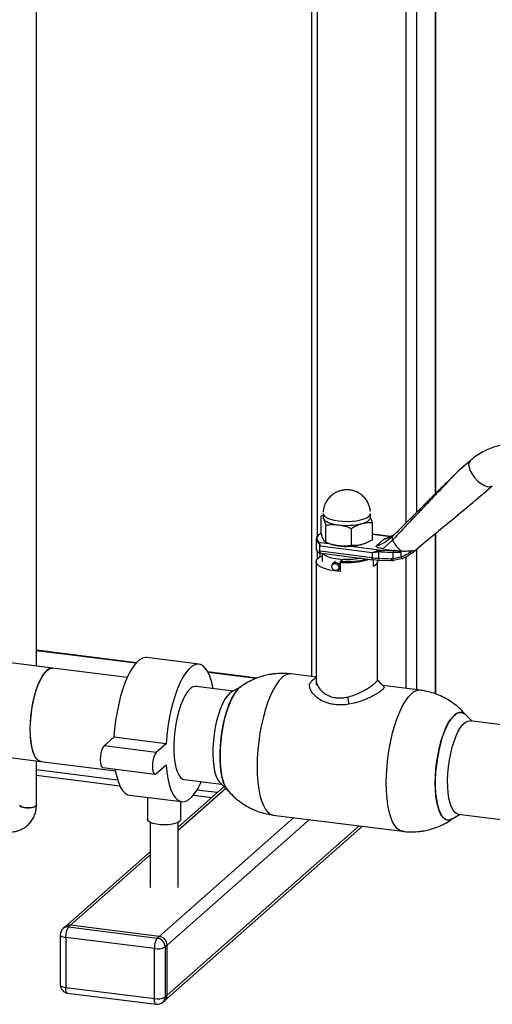
# Paper-space layout 'Blatt1' of a CAD drawing. Units: millimetres. Extents: x 0 to 2970, y 0 to 2100.
# Drawn here: x 2540 to 2709, y 392 to 745 of the extents above; entities that cross this region are included whole.
import ezdxf

# ---------------------------------------------------------------- set-up
doc = ezdxf.new("R2010")
doc.units = ezdxf.units.MM
doc.header["$LTSCALE"] = 5

psp = doc.layouts.new('Blatt1')

# ---------------------------------------------------------------- linework, layer by layer
at = {"color": 7, "linetype": 'Continuous', "lineweight": 30}
for p, q in [((2545.59, 513.29), (2545.59, 856.45)), ((2678.04, 831.09), (2678.04, 564.57)), ((2681.9, 831.09), (2681.9, 568.42)), ((2688.62, 832.48), (2688.62, 575.11)), ((2688.82, 575.3), (2688.82, 832.55)), ((2644.29, 816.95), (2644.29, 509.57)), ((2646.23, 818.66), (2646.23, 559.82)), ((2701.13, 587.02), (2696.84, 583.23)), ((2706.01, 575.32), (2709.07, 578.02)), ((2648.47, 569.13), (2648.46, 568.6)), ((2648.4, 567.47), (2647.72, 567.1)), ((2647.72, 560.99), (2647.72, 567.1)), ((2648.29, 566.55), (2648.52, 566.2)), ((2648.4, 568.07), (2648.4, 566.66)), ((2665.4, 566.66), (2665.4, 568.07)), ((2649.31, 563.87), (2649.31, 557.76)), ((2658.49, 562.71), (2658.49, 556.6)), ((2666.08, 558.67), (2666.08, 564.79)), ((2645.9, 558.93), (2645.9, 555.53)), ((2672.67, 559.8), (2666.08, 560.62)), ((2672.54, 559.75), (2666.08, 560.56)), ((2667.42, 556.37), (2670.24, 558.86)), ((2673.3, 558.51), (2669.84, 555.43)), ((2672.47, 559.07), (2672.34, 558.97)), ((2672.62, 559.3), (2672.42, 559.14)), ((2673.2, 559.74), (2672.62, 559.3)), ((2688.62, 560.85), (2688.62, 503.35)), ((2688.82, 503.28), (2688.82, 561.01)), ((2646.23, 554.64), (2646.23, 551.72)), ((2646.88, 557.78), (2650.25, 557.35)), ((2647.22, 554.55), (2647.22, 556.44)), ((2647.29, 556.43), (2666, 554.07)), ((2666, 552.18), (2647.29, 554.54)), ((2649.25, 557.78), (2650.18, 557.38)), ((2649.31, 557.76), (2649.26, 557.79)), ((2658.4, 556.33), (2669.32, 554.95)), ((2668.27, 554.8), (2669.32, 554.95)), ((2669.32, 554.95), (2673.55, 554.84)), ((2673.55, 554.84), (2673.89, 554.84)), ((2673.89, 554.84), (2676.41, 554.63)), ((2680.39, 554.74), (2679.62, 554.17)), ((2681.9, 555.27), (2681.9, 504.84)), ((2647, 553.92), (2666.23, 551.5)), ((2647.29, 552.61), (2647.29, 553.89)), ((2648.06, 552.51), (2647.29, 552.61)), ((2648.06, 553.79), (2648.06, 550.83)), ((2654.66, 550.92), (2655.32, 551.51)), ((2666, 554.07), (2668.29, 554.3)), ((2666, 554.07), (2666, 552.18)), ((2666.35, 551.55), (2668.42, 551.38)), ((2666.52, 549.04), (2666.52, 551.54)), ((2669.26, 554.31), (2668.29, 554.3)), ((2668.29, 554.3), (2668.29, 551.99)), ((2668.42, 551.38), (2672.82, 551.25)), ((2673.53, 551.87), (2672.77, 551.86)), ((2672.8, 551.2), (2672.82, 551.25)), ((2672.8, 551.19), (2673.63, 551.21)), ((2673.53, 551.87), (2673.53, 554.2)), ((2673.53, 554.2), (2676.41, 554.16)), ((2676.42, 552.46), (2673.53, 551.87)), ((2673.65, 551.26), (2673.63, 551.22)), ((2676.86, 551.89), (2673.65, 551.26)), ((2676.41, 552.49), (2676.41, 554.16)), ((2678.04, 552.42), (2678.04, 505.32)), ((2680.06, 553.73), (2680.65, 554.23)), ((2645.9, 550.83), (2645.9, 508.3)), ((2651.72, 549.73), (2651.61, 549.4)), ((2652.81, 550.9), (2652.06, 550.24)), ((2653.15, 547.65), (2653.49, 547.72)), ((2654.04, 547.99), (2654.55, 548.44)), ((2654.55, 550.54), (2654.66, 550.92)), ((2654.55, 550.54), (2654.55, 547.24)), ((2667.9, 508.3), (2667.9, 550.83)), ((2551.44, 512.55), (2467.25, 523.16)), ((2581.44, 514.53), (2545.59, 519.04)), ((2581.28, 514.35), (2545.59, 518.85)), ((2603.89, 514.01), (2585.18, 516.37)), ((2578.14, 509.19), (2551.34, 512.57)), ((2624.81, 509.06), (2607.05, 511.3)), ((2624.43, 508.92), (2607.16, 511.09)), ((2645.9, 509.37), (2636.92, 510.5)), ((2616.22, 504.39), (2602.89, 506.07)), ((2619.09, 506.06), (2615.48, 503.96)), ((2618.32, 505.49), (2619.09, 506.06)), ((2645.9, 508.21), (2645.9, 506.52)), ((2683.26, 504.66), (2669.85, 506.35)), ((2657.1, 502.22), (2657.62, 499.64)), ((2701.8, 493.61), (2699.43, 495.94)), ((2766.68, 485.44), (2701.1, 493.7)), ((2573.4, 487.84), (2569.86, 484.72)), ((2592.11, 485.48), (2573.4, 487.84)), ((2588.57, 482.36), (2569.86, 484.72)), ((2592.11, 485.48), (2588.57, 482.36)), ((2516.98, 482.93), (2547.22, 479.12)), ((2545.59, 463.5), (2545.59, 479.32)), ((2547.13, 479.13), (2573.92, 475.76)), ((2569.36, 476.98), (2588.07, 474.62)), ((2588.57, 474.82), (2592.11, 477.94)), ((2574.7, 472.46), (2545.59, 476.12)), ((2545.59, 474.17), (2575.48, 470.4)), ((2612.89, 470.09), (2596.42, 455.57)), ((2598.67, 472.64), (2612.01, 470.96)), ((2611.4, 471.56), (2614.38, 468.63)), ((2578.96, 467.06), (2597.67, 464.7)), ((2585.42, 466.24), (2585.42, 458.37)), ((2613.52, 469.48), (2596.42, 454.4)), ((2601.88, 467.08), (2608.52, 466.24)), ((2610.46, 467.95), (2603.14, 468.87)), ((2597.42, 458.37), (2597.42, 464.73)), ((2630.55, 459.9), (2676.88, 454.06)), ((2694.71, 458.51), (2697.59, 460.18)), ((2696.89, 460.26), (2762.47, 452)), ((2586.42, 457.26), (2586.42, 433.96)), ((2637.95, 458.97), (2589.65, 416.37)), ((2591.63, 393.38), (2662.5, 455.88)), ((2643.56, 458.26), (2592.46, 413.19)), ((2661.34, 456.02), (2592.46, 395.28)), ((2596.42, 433.96), (2596.42, 457.26)), ((2677.43, 454.05), (2676.89, 454.06)), ((2586.42, 446.75), (2555.86, 419.8)), ((2586.42, 445.58), (2557.84, 420.38)), ((2557.84, 420.38), (2557.14, 419.75)), ((2589.65, 416.37), (2557.84, 420.38)), ((2554.14, 416.93), (2554.14, 399.01)), ((2555.86, 419.8), (2555.15, 419.18)), ((2557.14, 419.75), (2588.94, 415.75)), ((2587.88, 411.98), (2556.08, 415.99)), ((2556.08, 415.99), (2556.08, 398.08)), ((2588.94, 415.75), (2589.65, 416.37)), ((2587.88, 394.07), (2587.88, 411.98)), ((2592.46, 413.19), (2591.75, 412.57)), ((2591.75, 412.57), (2591.75, 394.65)), ((2592.46, 395.28), (2592.46, 413.19)), ((2556.08, 398.08), (2587.88, 394.07)), ((2556.76, 396.04), (2588.57, 392.03)), ((2590.93, 392.76), (2591.63, 393.38)), ((2591.75, 394.65), (2592.46, 395.28))]:
    psp.add_line(p, q, dxfattribs=at)
at = {"color": 7, "linetype": 'Continuous', "lineweight": 30, "flags": 128}
for points in [[(2701.13, 587.02), (2700.73, 586.41), (2700.6, 585.56), (2700.76, 584.52), (2701.19, 583.35), (2701.86, 582.13), (2702.74, 580.93), (2703.76, 579.84), (2704.87, 578.91), (2706, 578.21), (2707.07, 577.78), (2708.01, 577.65), (2708.77, 577.82), (2709.07, 578.02)], [(2648.4, 568.07), (2648.41, 567.98), (2648.62, 567.43), (2649.16, 566.91), (2649.99, 566.42), (2651.08, 566.01), (2652.41, 565.67), (2653.9, 565.42)], [(2648.4, 566.66), (2648.41, 566.57), (2648.52, 566.2)], [(2648.52, 566.2), (2648.77, 565.84), (2649.16, 565.49), (2649.68, 565.16), (2650.33, 564.86), (2651.08, 564.59), (2651.94, 564.36), (2652.89, 564.16), (2653.9, 564.01)], [(2653.9, 565.42), (2655.51, 565.28), (2657.17, 565.24), (2658.82, 565.31), (2660.4, 565.49), (2661.85, 565.77), (2663.1, 566.13), (2664.12, 566.57), (2664.85, 567.07)], [(2662.29, 564.46), (2663.1, 564.72), (2663.81, 565), (2664.39, 565.32), (2664.85, 565.66), (2665.18, 566.01), (2665.36, 566.38), (2665.4, 566.66)], [(2664.85, 567.07), (2665.31, 567.64), (2665.4, 568.07)], [(2646.75, 560.34), (2646.61, 560.22), (2646.07, 559.57), (2645.9, 558.89), (2646.11, 558.22), (2646.69, 557.56)], [(2654.55, 547.24), (2652.6, 547.45), (2650.8, 547.78), (2649.21, 548.2), (2647.89, 548.72), (2646.88, 549.32), (2646.21, 549.96), (2645.92, 550.64), (2646, 551.32), (2646.47, 551.98), (2647.29, 552.61)], [(2662.1, 552.02), (2661.53, 551.9), (2659.92, 551.64), (2658.19, 551.49), (2656.4, 551.46), (2654.63, 551.56), (2652.95, 551.77), (2651.44, 552.09), (2650.15, 552.5), (2649.14, 552.99), (2648.44, 553.54), (2648.27, 553.77)], [(2666.23, 551.5), (2666.22, 551.5), (2666.16, 551.54), (2666.1, 551.61), (2666.06, 551.71), (2666.03, 551.85), (2666.01, 552.01), (2666, 552.18)], [(2666.35, 551.55), (2666.29, 551.51), (2666.23, 551.5)], [(2667.74, 551.46), (2667.89, 551.01), (2667.8, 550.33), (2667.34, 549.67), (2666.52, 549.04)], [(2668.29, 551.99), (2668.3, 551.82), (2668.3, 551.66), (2668.32, 551.53), (2668.33, 551.42), (2668.35, 551.36), (2668.37, 551.33), (2668.39, 551.33), (2668.42, 551.38)], [(2651.54, 549.02), (2651.64, 549.48), (2651.9, 549.85), (2652.3, 550.07), (2652.77, 550.1), (2653.24, 549.95), (2653.63, 549.63), (2653.9, 549.2), (2653.99, 548.71), (2653.9, 548.25), (2653.63, 547.89), (2653.24, 547.67), (2652.77, 547.63), (2652.3, 547.79), (2651.9, 548.1), (2651.64, 548.54), (2651.54, 549.02)], [(2651.72, 549.73), (2651.75, 549.82), (2652.06, 550.24), (2652.51, 550.49), (2653.05, 550.53), (2653.59, 550.36), (2654.04, 549.99), (2654.35, 549.49), (2654.45, 548.94)], [(2585.18, 516.37), (2584.72, 516.39), (2583.68, 516.16), (2582.61, 515.57), (2581.53, 514.62), (2580.46, 513.33), (2579.42, 511.71), (2578.42, 509.8), (2577.47, 507.61), (2576.59, 505.18), (2575.79, 502.56), (2575.09, 499.76), (2574.49, 496.85), (2574, 493.86), (2573.64, 490.84), (2573.4, 487.84)], [(2551.34, 512.57), (2551.16, 512.58), (2550.32, 512.43), (2549.45, 511.92), (2548.58, 511.07), (2547.73, 509.89), (2546.9, 508.42), (2546.13, 506.67), (2545.42, 504.7), (2544.8, 502.54), (2544.27, 500.23), (2543.84, 497.83), (2543.53, 495.39), (2543.34, 492.96), (2543.28, 490.6)], [(2543.37, 490.58), (2543.44, 492.95), (2543.63, 495.38), (2543.94, 497.82), (2544.36, 500.22), (2544.89, 502.53), (2545.52, 504.69), (2546.23, 506.66), (2547, 508.4), (2547.82, 509.88), (2548.68, 511.05), (2549.55, 511.9), (2550.41, 512.41), (2551.25, 512.57), (2551.44, 512.55)], [(2608.93, 505.31), (2608.85, 505.74), (2608.36, 507.87), (2607.76, 509.73), (2607.06, 511.28), (2606.26, 512.5), (2605.38, 513.37), (2604.43, 513.88), (2603.43, 514.03), (2602.38, 513.81), (2601.32, 513.21), (2600.24, 512.27), (2599.17, 510.97), (2598.13, 509.36), (2597.13, 507.44), (2596.18, 505.25), (2595.3, 502.83), (2594.5, 500.2), (2593.79, 497.41), (2593.2, 494.5), (2592.71, 491.51), (2592.35, 488.49), (2592.11, 485.48)], [(2633.73, 509.24), (2632.65, 508.11), (2631.58, 506.64), (2630.54, 504.86), (2629.55, 502.8), (2628.61, 500.47), (2627.76, 497.93), (2626.99, 495.19), (2626.32, 492.32), (2625.75, 489.34), (2625.31, 486.29), (2624.98, 483.24), (2624.79, 480.21), (2624.72, 477.25), (2624.79, 474.41), (2624.98, 471.73), (2625.31, 469.24), (2625.75, 466.99), (2626.32, 465), (2626.99, 463.31), (2627.76, 461.93), (2628.61, 460.9), (2629.55, 460.22), (2630.54, 459.9), (2630.55, 459.9)], [(2602.89, 506.07), (2602.29, 506.05), (2601.43, 505.72), (2600.56, 505.04), (2599.7, 504.02), (2598.86, 502.69), (2598.05, 501.08), (2597.31, 499.22), (2596.64, 497.14), (2596.06, 494.91), (2595.58, 492.55), (2595.21, 490.12), (2594.96, 487.68), (2594.84, 485.27), (2594.84, 482.96), (2594.96, 480.77), (2595.21, 478.77), (2595.58, 477), (2596.06, 475.49), (2596.64, 474.27), (2597.31, 473.38), (2598.05, 472.82), (2598.67, 472.64)], [(2619.09, 506.06), (2618.79, 505.86), (2617.85, 505.03), (2616.92, 503.87), (2616.01, 502.4), (2615.15, 500.64), (2614.35, 498.63), (2613.62, 496.41), (2612.98, 494.02), (2612.44, 491.49), (2612.01, 488.89), (2611.69, 486.25), (2611.5, 483.63), (2611.44, 481.08)], [(2614.38, 468.63), (2613.98, 469.09), (2613.29, 470.19), (2612.7, 471.61), (2612.21, 473.32), (2611.84, 475.29), (2611.58, 477.47), (2611.45, 479.84), (2611.45, 482.34), (2611.58, 484.94), (2611.84, 487.57), (2612.21, 490.2), (2612.7, 492.77), (2613.29, 495.23), (2613.98, 497.55), (2614.74, 499.67), (2615.58, 501.55), (2616.46, 503.17), (2617.38, 504.49), (2618.32, 505.49)], [(2615.48, 503.96), (2614.81, 503.47), (2613.94, 502.54), (2613.09, 501.29), (2612.28, 499.74), (2611.52, 497.94), (2610.83, 495.91), (2610.23, 493.71), (2609.72, 491.38), (2609.33, 488.96), (2609.05, 486.52), (2608.89, 484.1), (2608.86, 481.76), (2608.95, 479.54), (2609.17, 477.49), (2609.51, 475.65), (2609.96, 474.07), (2610.52, 472.78), (2611.17, 471.8), (2611.4, 471.56)], [(2676.89, 454.06), (2676.88, 454.07), (2675.88, 454.38), (2674.95, 455.06), (2674.09, 456.1), (2673.32, 457.47), (2672.65, 459.16), (2672.09, 461.15), (2671.64, 463.41), (2671.32, 465.89), (2671.12, 468.57), (2671.06, 471.41), (2671.12, 474.37), (2671.32, 477.4), (2671.64, 480.46), (2672.09, 483.5), (2672.65, 486.48), (2673.32, 489.36), (2674.09, 492.09), (2674.95, 494.63), (2675.88, 496.96), (2676.88, 499.02), (2677.91, 500.81), (2678.99, 502.27), (2680.07, 503.41)], [(2694.71, 458.51), (2694.09, 458.23), (2693.19, 458.1), (2692.32, 458.34), (2691.52, 458.94), (2690.79, 459.87), (2690.15, 461.14), (2689.61, 462.71), (2689.18, 464.55), (2688.87, 466.63), (2688.67, 468.91), (2688.61, 471.36), (2688.67, 473.91), (2688.87, 476.53), (2689.18, 479.17), (2689.61, 481.77), (2690.15, 484.29), (2690.79, 486.69), (2691.52, 488.91), (2692.32, 490.92), (2693.19, 492.68), (2694.09, 494.15), (2695.02, 495.31), (2695.96, 496.14), (2696.89, 496.62), (2697.79, 496.74), (2698.65, 496.5), (2699.43, 495.94)], [(2699.43, 495.94), (2699.06, 496.25), (2698.23, 496.67), (2697.35, 496.72), (2696.43, 496.42), (2695.49, 495.77), (2694.55, 494.77), (2693.63, 493.45), (2692.75, 491.83), (2691.92, 489.94), (2691.15, 487.82), (2690.46, 485.51), (2689.87, 483.05), (2689.38, 480.48), (2689.01, 477.85), (2688.75, 475.21), (2688.63, 472.62), (2688.63, 470.12), (2688.75, 467.75), (2689.01, 465.56), (2689.38, 463.6), (2689.87, 461.89), (2690.46, 460.47), (2691.15, 459.36), (2691.92, 458.6), (2692.75, 458.18), (2693.63, 458.12), (2694.55, 458.42), (2694.71, 458.51)], [(2696.89, 460.26), (2696.47, 460.37), (2695.71, 460.83), (2695.02, 461.64), (2694.42, 462.78), (2693.91, 464.22), (2693.51, 465.93), (2693.23, 467.88), (2693.08, 470.02), (2693.04, 472.31), (2693.14, 474.7), (2693.36, 477.14), (2693.7, 479.57), (2694.15, 481.95), (2694.71, 484.22), (2695.36, 486.34), (2696.08, 488.26), (2696.87, 489.94), (2697.7, 491.34), (2698.56, 492.44), (2699.43, 493.21), (2700.29, 493.63), (2701.1, 493.7)], [(2543.28, 490.6), (2543.34, 488.34), (2543.53, 486.24), (2543.84, 484.35), (2544.27, 482.7), (2544.8, 481.33), (2545.42, 480.28), (2546.13, 479.55), (2546.9, 479.17), (2547.13, 479.13)], [(2547.22, 479.12), (2547, 479.16), (2546.23, 479.54), (2545.52, 480.26), (2544.89, 481.32), (2544.36, 482.69), (2543.94, 484.34), (2543.63, 486.23), (2543.44, 488.33), (2543.37, 490.58)], [(2569.86, 484.72), (2569.43, 484.15), (2569.03, 483.26), (2568.72, 482.15), (2568.52, 480.93), (2568.45, 479.7), (2568.52, 478.6), (2568.72, 477.72), (2569.03, 477.16), (2569.36, 476.98)], [(2588.57, 482.36), (2588.14, 481.79), (2587.74, 480.91), (2587.43, 479.8), (2587.23, 478.57), (2587.16, 477.34), (2587.23, 476.24), (2587.43, 475.36), (2587.74, 474.81), (2588.14, 474.62), (2588.57, 474.82)], [(2611.44, 481.08), (2611.5, 478.64), (2611.69, 476.35), (2612.01, 474.27), (2612.44, 472.43), (2612.98, 470.86), (2613.62, 469.6), (2614.35, 468.66), (2614.38, 468.63)], [(2592.11, 477.94), (2592.35, 475.35), (2592.71, 472.97), (2593.2, 470.84), (2593.79, 468.98), (2594.5, 467.43), (2595.3, 466.21), (2596.18, 465.34), (2597.13, 464.83), (2598.13, 464.68), (2599.17, 464.9), (2600.24, 465.5), (2601.32, 466.44), (2602.38, 467.74), (2603.43, 469.35), (2604.43, 471.27), (2604.71, 471.88)], [(2573.81, 476.42), (2574, 475.33), (2574.49, 473.19), (2575.09, 471.34), (2575.79, 469.79), (2576.59, 468.57), (2577.47, 467.7), (2578.42, 467.18), (2578.96, 467.06)], [(2545.4, 463.14), (2544.87, 462.84), (2544.06, 462.62), (2543.08, 462.51), (2542.04, 462.51), (2541.06, 462.64), (2540.27, 462.86), (2539.76, 463.17), (2539.59, 463.5)], [(2539.59, 463.5), (2539.76, 463.17), (2540.27, 462.86), (2541.06, 462.64), (2542.04, 462.51), (2543.08, 462.51), (2544.06, 462.62), (2544.87, 462.84), (2545.4, 463.14), (2545.59, 463.48), (2545.59, 463.5)], [(2545.59, 463.5), (2545.59, 463.48), (2545.4, 463.14)], [(2597.42, 458.37), (2597.42, 458.28), (2597.16, 457.78), (2596.54, 457.32), (2595.6, 456.93), (2594.4, 456.63), (2593.01, 456.44), (2591.52, 456.37), (2590.02, 456.43), (2588.62, 456.6), (2587.39, 456.89), (2586.41, 457.27), (2585.75, 457.72), (2585.44, 458.21), (2585.42, 458.37)], [(2554.14, 416.93), (2554.14, 416.89), (2554.22, 416.7), (2554.4, 416.51), (2554.7, 416.34), (2555.08, 416.2), (2555.55, 416.08), (2556.08, 415.99)], [(2554.14, 399.01), (2554.14, 398.98), (2554.22, 398.79), (2554.4, 398.6), (2554.7, 398.43), (2555.08, 398.28), (2555.55, 398.16), (2556.08, 398.08)], [(2556.76, 396.04), (2556.73, 396.04), (2556.55, 396.14), (2556.39, 396.35), (2556.26, 396.66), (2556.16, 397.07), (2556.1, 397.54), (2556.08, 398.08)], [(2588.57, 392.03), (2588.54, 392.03), (2588.35, 392.13), (2588.19, 392.34), (2588.06, 392.66), (2587.96, 393.06), (2587.9, 393.54), (2587.88, 394.07)]]:
    psp.add_lwpolyline(points, dxfattribs=at)
at = {"color": 7, "linetype": 'Continuous', "lineweight": 30}
for centre, radius, start, end in [((2656.87, 586.7), 22.89, 262.5487, 283.6968), ((2684.07, 563.95), 12.06, 206.7967, 230.5786), ((2647.61, 555.61), 1.71, 182.6624, 237.4181), ((2655.84, 572.89), 16.54, 253.5733, 263.2573), ((2656.87, 579.16), 22.89, 262.5487, 283.6968), ((2680.77, 554.28), 7.23, 175.532, 180.5892), ((2656.98, 577.59), 27.15, 264.8643, 287.2325), ((2656.97, 578.16), 27.33, 265.1488, 285.125), ((2669.42, 579.58), 27.61, 262.889, 267.6677), ((2676.29, 743.89), 192.06, 267.6148, 268.9498), ((2676.3, 746.83), 192.64, 267.906, 269.1755), ((2653.24, 548.9), 1.21, 281.7645, 1.7224), ((2636.71, 506.38), 4.13, 87.0436, 136.0428), ((2683.05, 500.54), 4.13, 87.0512, 136.0422), ((2557.49, 417.9), 2.5, 81.8416, 130.6612), ((2557.14, 416.93), 3, 131.4096, 180), ((2556.78, 417.28), 2.5, 81.8416, 130.6612), ((2561.97, 416.36), 5.91, 144.9309, 183.5931), ((2593.78, 412.35), 5.91, 144.9309, 183.5931), ((2588.47, 412.51), 3.28, 1.0587, 81.7605), ((2589.18, 413.13), 3.28, 1.0587, 81.7605), ((2588.99, 417.79), 5.91, 259.2261, 297.8883), ((2557.14, 399.01), 3, 180, 262.8192), ((2588.99, 399.87), 5.91, 259.2261, 297.8883), ((2588.94, 395.01), 3, 262.8192, 311.4096), ((2589.25, 394.61), 2.5, 312.158, 0.9777), ((2589.95, 395.23), 2.5, 312.158, 0.9777)]:
    psp.add_arc(centre, radius, start, end, dxfattribs=at)
psp.add_ellipse((2553.98, 449.24), major_axis=(152.04, 126.09), ratio=0.000435, start_param=5.696716, end_param=6.268872, dxfattribs=at)
for points, knots in [([(2721.06, 592.88), (2720.58, 592.94), (2719.23, 593.12), (2717, 593.15), (2714.39, 592.97), (2711.8, 592.51), (2709.27, 591.79), (2706.81, 590.8), (2704.46, 589.52), (2702.56, 588.25), (2701.53, 587.32), (2701.16, 586.99)], [0, 0, 0, 0, 0.066845, 0.186217, 0.306965, 0.428983, 0.552234, 0.676744, 0.802599, 0.929941, 1, 1, 1, 1]), ([(2696.75, 583.15), (2696.75, 583.15), (2696.73, 583.13), (2696.67, 583.07), (2696.46, 582.87), (2696.03, 582.45), (2695.36, 581.8), (2694.36, 580.81), (2692.98, 579.44), (2691.19, 577.66), (2688.72, 575.21), (2685.51, 572.01), (2681.67, 568.19), (2677.52, 564.05), (2674.72, 561.25), (2673.26, 559.8)], [0, 0, 0, 0, 0.001002, 0.003196, 0.008694, 0.025926, 0.052193, 0.087944, 0.147855, 0.222801, 0.312851, 0.461, 0.634063, 0.809146, 1, 1, 1, 1]), ([(2696.84, 583.23), (2696.81, 583.21), (2696.75, 583.15), (2696.54, 582.95), (2696.16, 582.56), (2695.57, 581.96), (2694.69, 581.05), (2693.46, 579.77), (2691.83, 578.06), (2689.75, 575.88), (2687.19, 573.18), (2684.16, 569.99), (2680.83, 566.48), (2677.2, 562.64), (2674.7, 559.99), (2673.37, 558.59)], [0, 0, 0, 0, 0.005302, 0.011319, 0.027239, 0.049835, 0.079767, 0.132376, 0.199522, 0.281349, 0.393299, 0.525989, 0.670339, 0.825407, 1, 1, 1, 1]), ([(2665.37, 568.82), (2665.34, 569.04), (2665.28, 569.69), (2664.99, 570.79), (2664.44, 572.1), (2663.61, 573.37), (2662.52, 574.52), (2661.22, 575.46), (2659.74, 576.14), (2658.14, 576.53), (2656.5, 576.62), (2654.86, 576.38), (2653.29, 575.82), (2651.84, 574.97), (2650.61, 573.86), (2649.67, 572.61), (2649.05, 571.41), (2648.66, 570.25), (2648.53, 569.52), (2648.47, 569.13)], [0, 0, 0, 0, 0.026417, 0.078899, 0.136132, 0.197566, 0.261091, 0.325706, 0.390926, 0.456528, 0.522422, 0.588606, 0.655167, 0.722351, 0.79082, 0.852653, 0.910768, 0.953199, 1, 1, 1, 1]), ([(2648.52, 566.2), (2648.65, 565.89), (2648.92, 565.27), (2649.18, 564.34), (2649.31, 563.87)], [0, 0, 0, 0, 0.494511, 1, 1, 1, 1]), ([(2666.08, 564.79), (2665.96, 565.25), (2665.73, 566.06), (2665.5, 566.6), (2665.4, 566.83)], [0, 0, 0, 0, 0.575631, 1, 1, 1, 1]), ([(2649.31, 563.87), (2650.05, 563.98), (2651.56, 564.19), (2653.11, 564.07), (2653.9, 564.01)], [0, 0, 0, 0, 0.495458, 1, 1, 1, 1]), ([(2653.9, 564.01), (2654.67, 563.87), (2656.22, 563.61), (2657.73, 563.01), (2658.49, 562.71)], [0, 0, 0, 0, 0.494511, 1, 1, 1, 1]), ([(2658.49, 562.71), (2659.11, 563.08), (2660.35, 563.82), (2661.64, 564.25), (2662.29, 564.46)], [0, 0, 0, 0, 0.495458, 1, 1, 1, 1]), ([(2662.29, 564.46), (2662.92, 564.6), (2664.21, 564.88), (2665.46, 564.82), (2666.08, 564.79)], [0, 0, 0, 0, 0.494511, 1, 1, 1, 1]), ([(2647.72, 561.01), (2647.39, 560.81), (2646.72, 560.4), (2646.19, 559.72), (2646.05, 559.04), (2646.26, 558.38), (2646.67, 557.98), (2646.88, 557.78)], [0, 0, 0, 0, 0.206453, 0.4138, 0.61733, 0.813631, 1, 1, 1, 1]), ([(2648.52, 558.66), (2648.38, 558.97), (2648.11, 559.59), (2647.85, 560.52), (2647.72, 560.99)], [0, 0, 0, 0, 0.499617, 1, 1, 1, 1]), ([(2648.97, 557.99), (2648.96, 558), (2648.81, 558.1), (2648.65, 558.4), (2648.52, 558.66)], [0, 0, 0, 0, 0.118911, 1, 1, 1, 1]), ([(2666.08, 558.67), (2665.46, 558.3), (2664.22, 557.56), (2662.93, 557.13), (2662.29, 556.92)], [0, 0, 0, 0, 0.499749, 1, 1, 1, 1]), ([(2672.42, 559.14), (2671.81, 558.63), (2670.34, 557.38), (2668.5, 556.74), (2667.42, 556.37)], [0, 0, 0, 0, 0.413293, 1, 1, 1, 1]), ([(2670.24, 558.86), (2671.27, 559.17), (2672.78, 559.63), (2673.95, 560.59), (2674.31, 560.89)], [0, 0, 0, 0, 0.684749, 1, 1, 1, 1]), ([(2670.24, 558.86), (2670.29, 558.89), (2670.37, 558.94), (2670.53, 558.98), (2670.61, 559)], [0, 0, 0, 0, 0.4878, 1, 1, 1, 1]), ([(2674.36, 560.86), (2673.85, 560.5), (2672.67, 559.65), (2671.25, 559.21), (2670.44, 558.95)], [0, 0, 0, 0, 0.430432, 1, 1, 1, 1]), ([(2673.11, 559.64), (2672.99, 559.52), (2672.78, 559.33), (2672.56, 559.15), (2672.47, 559.07)], [0, 0, 0, 0, 0.594151, 1, 1, 1, 1]), ([(2646.69, 557.56), (2646.74, 557.52), (2646.84, 557.42), (2646.99, 557.17), (2647.11, 556.9), (2647.17, 556.65), (2647.18, 556.52), (2647.18, 556.46)], [0, 0, 0, 0, 0.249158, 0.498991, 0.748676, 0.878659, 1, 1, 1, 1]), ([(2646.69, 554.17), (2646.74, 554.14), (2646.84, 554.08), (2646.99, 554.11), (2647.11, 554.22), (2647.17, 554.4), (2647.18, 554.51), (2647.18, 554.57)], [0, 0, 0, 0, 0.2503936, 0.4997652, 0.7494497, 0.8789985, 1, 1, 1, 1]), ([(2646.88, 557.78), (2646.92, 557.72), (2647, 557.6), (2647.11, 557.35), (2647.19, 557.1), (2647.24, 556.88), (2647.28, 556.65), (2647.28, 556.5), (2647.29, 556.43)], [0, 0, 0, 0, 0.241366, 0.48507, 0.619325, 0.736591, 0.872769, 1, 1, 1, 1]), ([(2647.29, 554.54), (2647.28, 554.47), (2647.28, 554.34), (2647.24, 554.18), (2647.19, 554.05), (2647.11, 553.94), (2647.05, 553.93), (2647, 553.92)], [0, 0, 0, 0, 0.161922, 0.334258, 0.49032, 0.668556, 1, 1, 1, 1]), ([(2653.9, 556.46), (2653.13, 556.6), (2651.57, 556.87), (2650.07, 557.46), (2649.31, 557.76)], [0, 0, 0, 0, 0.494511, 1, 1, 1, 1]), ([(2658.49, 556.6), (2657.74, 556.5), (2656.24, 556.28), (2654.68, 556.4), (2653.9, 556.46)], [0, 0, 0, 0, 0.495458, 1, 1, 1, 1]), ([(2662.29, 556.92), (2661.65, 556.78), (2660.36, 556.51), (2659.12, 556.57), (2658.49, 556.6)], [0, 0, 0, 0, 0.494511, 1, 1, 1, 1]), ([(2663.91, 557.53), (2663.87, 557.5), (2663.49, 557.26), (2662.85, 557.08), (2662.29, 556.92)], [0, 0, 0, 0, 0.106086, 1, 1, 1, 1]), ([(2666, 554.07), (2666.36, 554.2), (2667.08, 554.45), (2667.87, 554.69), (2668.27, 554.8)], [0, 0, 0, 0, 0.497165, 1, 1, 1, 1]), ([(2669.84, 555.43), (2669.25, 555.54), (2668.41, 555.7), (2667.67, 555.98), (2667.42, 556.15), (2667.34, 556.27), (2667.39, 556.34), (2667.42, 556.37)], [0, 0, 0, 0, 0.508865, 0.727237, 0.840932, 0.928046, 1, 1, 1, 1]), ([(2669.84, 555.43), (2670.88, 555.26), (2672.98, 554.91), (2675.26, 554.72), (2676.41, 554.63)], [0, 0, 0, 0, 0.4966635, 1, 1, 1, 1]), ([(2676.41, 554.16), (2676.41, 554.17), (2676.41, 554.18), (2676.39, 554.21), (2676.31, 554.26), (2675.94, 554.4), (2675.11, 554.62), (2674.36, 554.75), (2673.89, 554.84)], [0, 0, 0, 0, 0.0065799, 0.0148956, 0.0354996, 0.1183142, 0.4468483, 1, 1, 1, 1]), ([(2676.41, 554.63), (2676.97, 554.62), (2678.31, 554.58), (2679.62, 554.68), (2680.39, 554.74)], [0, 0, 0, 0, 0.419686, 1, 1, 1, 1]), ([(2680.39, 554.74), (2680.49, 554.75), (2680.66, 554.76), (2680.84, 554.74), (2680.93, 554.71), (2680.97, 554.66), (2680.98, 554.59), (2680.92, 554.48), (2680.8, 554.36), (2680.69, 554.26), (2680.65, 554.23)], [0, 0, 0, 0, 0.2197573, 0.3449529, 0.4381925, 0.512507, 0.5868888, 0.6883205, 0.8711492, 1, 1, 1, 1]), ([(2647, 553.92), (2647, 553.92), (2646.96, 553.91), (2646.92, 553.96), (2646.88, 554.01)], [0, 0, 0, 0, 0.00028, 1, 1, 1, 1]), ([(2655.52, 551.68), (2656.32, 551.66), (2657.94, 551.62), (2660.01, 551.79), (2661.03, 552.03), (2661.37, 552.11)], [0, 0, 0, 0, 0.389095, 0.795844, 1, 1, 1, 1]), ([(2672.77, 551.86), (2672.77, 551.74), (2672.77, 551.5), (2672.78, 551.28), (2672.8, 551.17), (2672.8, 551.2), (2672.8, 551.2)], [0, 0, 0, 0, 0.324142, 0.648284, 0.972427, 1, 1, 1, 1]), ([(2673.63, 551.22), (2673.63, 551.22), (2673.62, 551.2), (2673.6, 551.3), (2673.56, 551.52), (2673.54, 551.76), (2673.53, 551.87)], [0, 0, 0, 0, 0.038589, 0.359059, 0.67953, 1, 1, 1, 1]), ([(2679.62, 554.17), (2679.12, 553.82), (2678.11, 553.12), (2676.98, 552.7), (2676.41, 552.49)], [0, 0, 0, 0, 0.49956, 1, 1, 1, 1]), ([(2676.41, 552.49), (2676.41, 552.48), (2676.41, 552.47), (2676.42, 552.46), (2676.42, 552.46)], [0, 0, 0, 0, 0.840972, 1, 1, 1, 1]), ([(2676.42, 552.46), (2676.45, 552.37), (2676.53, 552.2), (2676.66, 551.98), (2676.76, 551.87), (2676.83, 551.85), (2676.85, 551.88), (2676.86, 551.89)], [0, 0, 0, 0, 0.202369, 0.436226, 0.701477, 0.846763, 1, 1, 1, 1]), ([(2680.06, 553.73), (2679.55, 553.34), (2678.55, 552.57), (2677.41, 552.11), (2676.86, 551.89)], [0, 0, 0, 0, 0.5120254, 1, 1, 1, 1]), ([(2633.73, 510.7), (2632.77, 510.67), (2631.39, 510.63), (2629.33, 510.34), (2627.52, 509.97), (2625.35, 509.32), (2623.09, 508.42), (2620.8, 507.24), (2619.36, 506.25), (2618.63, 505.74)], [0, 0, 0, 0, 0.179707, 0.255866, 0.384679, 0.523468, 0.675218, 0.835294, 1, 1, 1, 1]), ([(2636.92, 510.5), (2636.33, 510.56), (2635.28, 510.68), (2634.21, 510.7), (2633.73, 510.7)], [0, 0, 0, 0, 0.550997, 1, 1, 1, 1]), ([(2645.9, 509.35), (2645.75, 509.21), (2645.2, 508.73), (2644.66, 508.26), (2644.28, 507.92)], [0, 0, 0, 0, 0.2845947, 1, 1, 1, 1]), ([(2657.62, 499.64), (2656.78, 499.54), (2655.08, 499.32), (2653.13, 499.42), (2651.76, 499.63), (2650.97, 499.79), (2650.23, 500), (2649.56, 500.22), (2648.89, 500.48), (2648.42, 500.69), (2647.92, 500.94), (2647.35, 501.25), (2646.67, 501.7), (2646.06, 502.17), (2645.54, 502.62), (2645.04, 503.13), (2644.58, 503.67), (2644.22, 504.21), (2643.94, 504.72), (2643.73, 505.22), (2643.52, 506), (2643.54, 506.7), (2643.76, 507.28), (2643.97, 507.6), (2644.15, 507.81), (2644.27, 507.91), (2644.28, 507.92)], [0, 0, 0, 0, 0.099483, 0.200016, 0.233675, 0.271853, 0.302198, 0.331849, 0.365178, 0.39847, 0.403164, 0.443295, 0.489227, 0.522912, 0.560358, 0.597788, 0.641404, 0.68359, 0.717109, 0.754961, 0.797154, 0.896301, 0.929522, 0.962959, 0.996303, 1, 1, 1, 1]), ([(2645.91, 508.2), (2645.91, 508.16), (2645.91, 508), (2645.96, 507.64), (2646.12, 507.02), (2646.45, 506.24), (2647.1, 505.21), (2648.06, 504.17), (2649.11, 503.39), (2649.84, 502.97), (2650.31, 502.74), (2651.24, 502.35), (2652.34, 502.05), (2653.57, 501.91), (2654.35, 501.89), (2655.03, 501.92), (2655.69, 501.97), (2656.36, 502.07), (2656.87, 502.17), (2657.1, 502.22)], [0, 0, 0, 0, 0.013516, 0.052501, 0.113913, 0.202689, 0.280224, 0.414749, 0.522081, 0.551898, 0.583845, 0.626425, 0.745836, 0.794334, 0.847824, 0.883183, 0.911474, 0.961266, 1, 1, 1, 1]), ([(2657.1, 502.22), (2657.81, 502.41), (2659.24, 502.78), (2661.25, 503.64), (2663.12, 504.6), (2664.77, 505.6), (2666.15, 506.54), (2667.19, 507.35), (2667.78, 507.95), (2667.98, 508.3), (2667.84, 508.39), (2667.79, 508.42)], [0, 0, 0, 0, 0.118288, 0.237007, 0.355801, 0.474328, 0.592732, 0.711622, 0.830322, 0.948549, 1, 1, 1, 1]), ([(2670.14, 506.06), (2670.16, 506.03), (2670.3, 505.87), (2670.27, 505.57), (2670, 505.21), (2669.84, 505.03), (2669.72, 504.91), (2669.46, 504.67), (2669.02, 504.31), (2668.5, 503.95), (2668.03, 503.64), (2667.64, 503.4), (2667.22, 503.15), (2666.91, 502.98), (2666.67, 502.84), (2666.15, 502.56), (2665.21, 502.09), (2663.88, 501.49), (2662.23, 500.83), (2660.15, 500.14), (2658.46, 499.81), (2657.62, 499.64)], [0, 0, 0, 0, 0.028741, 0.15021, 0.217695, 0.226407, 0.239727, 0.27811, 0.338326, 0.392775, 0.423214, 0.453638, 0.484047, 0.514447, 0.516592, 0.532339, 0.616587, 0.686663, 0.757404, 0.878713, 1, 1, 1, 1]), ([(2670.14, 506.05), (2669.79, 506.41), (2669.05, 507.19), (2668.3, 507.96), (2667.9, 508.38)], [0, 0, 0, 0, 0.466853, 1, 1, 1, 1]), ([(2699.43, 495.93), (2699.34, 496.05), (2698.65, 496.93), (2697.13, 498.37), (2694.86, 500.22), (2692.43, 501.73), (2689.94, 502.93), (2687.5, 503.81), (2685.3, 504.34), (2683.9, 504.6), (2683.3, 504.66), (2683.25, 504.66)], [0, 0, 0, 0, 0.023638, 0.177386, 0.332631, 0.490543, 0.632502, 0.772668, 0.904165, 0.992852, 1, 1, 1, 1]), ([(2614.02, 469.08), (2614.23, 468.82), (2615.02, 467.78), (2616.67, 466.2), (2618.95, 464.35), (2621.38, 462.84), (2623.87, 461.64), (2626.31, 460.76), (2628.51, 460.23), (2629.91, 459.97), (2630.51, 459.91), (2630.55, 459.91)], [0, 0, 0, 0, 0.052496, 0.2017, 0.352357, 0.505603, 0.643367, 0.779391, 0.907002, 0.993068, 1, 1, 1, 1]), ([(2534.73, 453.92), (2535.1, 453.88), (2536.06, 453.79), (2537.62, 453.91), (2539.33, 454.34), (2540.92, 455.07), (2542.33, 456.07), (2543.52, 457.31), (2544.47, 458.74), (2545.15, 460.33), (2545.53, 461.93), (2545.57, 463.01), (2545.59, 463.5)], [0, 0, 0, 0, 0.065424, 0.173272, 0.280663, 0.387155, 0.492807, 0.597851, 0.702586, 0.807337, 0.912461, 1, 1, 1, 1]), ([(2680.07, 453.86), (2681.04, 453.9), (2682.42, 453.94), (2684.47, 454.23), (2686.29, 454.6), (2688.46, 455.24), (2690.72, 456.15), (2692.85, 457.23), (2694.14, 458.12), (2694.72, 458.52)], [0, 0, 0, 0, 0.18601, 0.26484, 0.398171, 0.541828, 0.6989, 0.86459, 1, 1, 1, 1]), ([(2676.89, 454.07), (2677.47, 454), (2678.53, 453.89), (2679.59, 453.87), (2680.07, 453.86)], [0, 0, 0, 0, 0.550997, 1, 1, 1, 1])]:
    psp.add_open_spline(points, degree=3, knots=knots, dxfattribs=at)
for points in [[(2673.26, 559.8), (2673.21, 559.74), (2673.11, 559.62), (2673.1, 559.33), (2673.17, 558.98), (2673.31, 558.72), (2673.37, 558.59)], [(2646.69, 557.56), (2646.69, 557.59), (2646.7, 557.64), (2646.74, 557.71), (2646.8, 557.76), (2646.85, 557.77), (2646.88, 557.78)], [(2668.27, 554.8), (2668.27, 554.77), (2668.27, 554.7), (2668.27, 554.57), (2668.28, 554.43), (2668.29, 554.34), (2668.29, 554.3)], [(2669.32, 554.95), (2669.31, 554.92), (2669.3, 554.86), (2669.28, 554.7), (2669.27, 554.51), (2669.27, 554.38), (2669.26, 554.31)], [(2646.88, 554.01), (2646.85, 554.01), (2646.8, 554), (2646.74, 554.04), (2646.7, 554.1), (2646.69, 554.15), (2646.69, 554.17)], [(2680.06, 553.73), (2680.05, 553.73), (2680.03, 553.74), (2679.93, 553.83), (2679.8, 553.97), (2679.68, 554.1), (2679.62, 554.17)]]:
    psp.add_open_spline(points, degree=3, dxfattribs=at)

doc.saveas('drawing.dxf')
